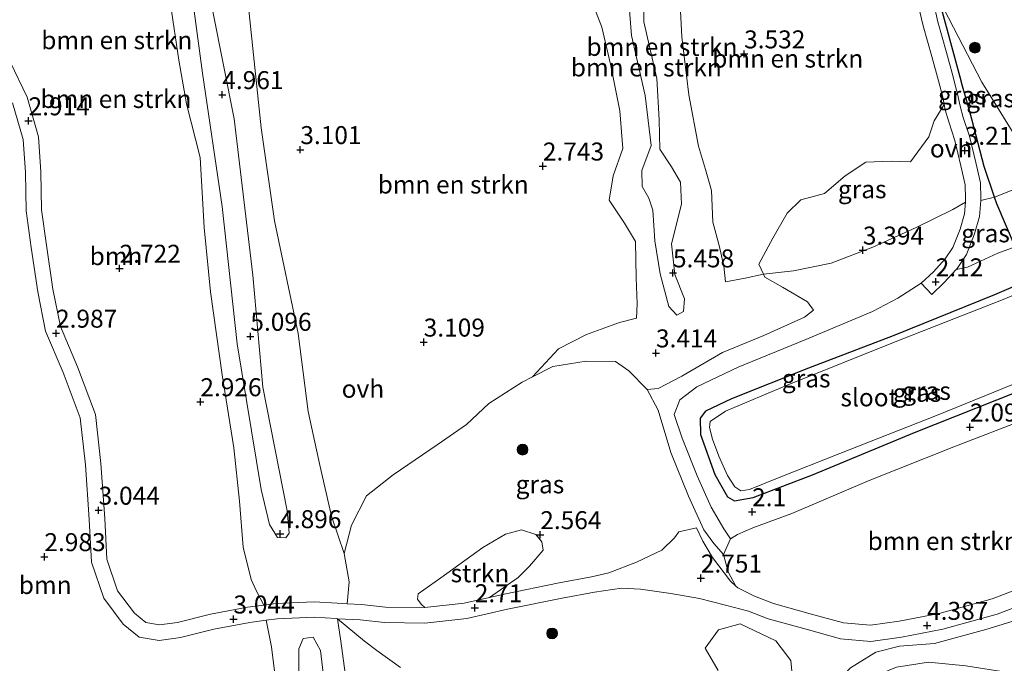
# Model space of a CAD drawing. Units: metres. Extents: x 24899 to 30008, y 399998 to 402415.
# Drawn here: x 27750 to 27887, y 400832 to 400922 of the extents above; entities that cross this region are included whole.
import ezdxf
from ezdxf.enums import TextEntityAlignment as Align

# ---------------------------------------------------------------- set-up
doc = ezdxf.new("R2010")
doc.units = ezdxf.units.M
doc.layers.get('0').update_dxf_attribs({"lineweight": 25})
for name, color, linetype, lineweight in [('B-ME-GR-BOMENSTRUIKEN-GV-B6', 93, 'Continuous', 18), ('B-ME-GR-BOOM-GV-B6', 93, 'Continuous', 18), ('B-ME-GR-BOOM-S-B1', 93, 'Continuous', 18), ('B-ME-GR-STRUIKEN-GV-B6', 93, 'Continuous', 18), ('B-ME-GW-KRUINLIJN-L-B1', 93, 'Continuous', 18), ('B-ME-GW-TEENLIJN-L-B1', 93, 'Continuous', 18), ('B-ME-IE-GRASLAND-GV-B6', 93, 'Continuous', 18), ('B-ME-IE-HULPGEOMETRIE-L-B1', 53, 'Continuous', 18), ('B-ME-OG-WATER-GV-B6', 153, 'Continuous', 18), ('B-ME-VH-VERH_SOORT-ONVERHARD-GV-B6', 8, 'Continuous', 18)]:
    doc.layers.add(name, color=color, linetype=linetype, lineweight=lineweight)
for name, color, linetype in [('B-ME-GW-HOOGTEPUNT-S-B1', 10, 'Continuous'), ('B-ME-GW-INSTEEKWATERGANG-L-B1', 10, 'Continuous'), ('B-ME-IE-TERREINAFSCHEIDING-HAAGRASTER-L-B1', 10, 'Continuous')]:
    doc.layers.add(name, color=color, linetype=linetype)
doc.styles.add('NLCS-ISO', font='NLCS-ISO.TTF')

# ---------------------------------------------------------------- blocks, each defined once
blk = doc.blocks.new('hoogtepunt')
for p, q in [((-0.5, 0), (0.5, 0)), ((0, 0.5), (0, -0.5))]:
    blk.add_line(p, q)
blk = doc.blocks.new('boom')
h = blk.add_hatch(color=256)
edge = h.paths.add_edge_path()
edge.add_arc((0, 0), 0.75, 0, 360)
blk.add_circle((0, 0), 0.75)

msp = doc.modelspace()

# ---------------------------------------------------------------- linework, layer by layer
at = {"layer": 'B-ME-GR-BOMENSTRUIKEN-GV-B6'}
for points in [[(27776.682, 400922.757, 5.071), (27779.645, 400907.811, 5.067), (27782.24, 400886.052, 5.067), (27783.632, 400870.465, 5.051), (27787.003, 400853.272, 4.978), (27787.286, 400850.174, 4.978), (27786.812, 400849.532, 4.965), (27785.682, 400849.561, 4.965), (27784.561, 400851.347, 4.965), (27783.38, 400856.213, 4.965), (27780.054, 400876.502, 4.965), (27777.977, 400895.596, 4.965), (27775.221, 400914.155, 4.965), (27772.717, 400932.867, 5.03)], [(27772.717, 400932.867, 5.03), (27775.221, 400914.155, 4.965), (27777.977, 400895.596, 4.965), (27780.054, 400876.502, 4.965), (27783.38, 400856.213, 4.965), (27784.561, 400851.347, 4.965), (27785.682, 400849.561, 4.965), (27786.812, 400849.532, 4.965), (27787.286, 400850.174, 4.978), (27787.003, 400853.272, 4.978), (27783.632, 400870.465, 5.051), (27782.24, 400886.052, 5.067), (27779.645, 400907.811, 5.067), (27776.682, 400922.757, 5.071)], [(27836.673, 400927.998, 5.425), (27836.66, 400921.316, 5.409), (27838.471, 400913.443, 5.092), (27838.762, 400907.666, 4.965), (27838.849, 400903.594, 4.583), (27840.475, 400901.128, 4.322), (27841.74, 400899.005, 4.404), (27841.904, 400895.941, 4.778), (27840.514, 400890.397, 5.596), (27840.947, 400886.157, 5.499), (27842.292, 400882.769, 5.246), (27842.184, 400880.986, 5.246), (27841.239, 400880.498, 5.205), (27840.103, 400881.704, 5.205), (27838.921, 400886.223, 5.287), (27838.184, 400890.849, 5.177), (27837.899, 400895.125, 4.233), (27837.347, 400896.79, 4.066), (27836.41, 400898.402, 4.497), (27836.379, 400900.634, 4.554), (27837.666, 400904.124, 4.689), (27836.836, 400911.069, 4.819), (27834.912, 400919.406, 5.201), (27834.369, 400926.472, 5.405)], [(27834.369, 400926.472, 5.405), (27834.912, 400919.406, 5.201), (27836.836, 400911.069, 4.819), (27837.666, 400904.124, 4.689), (27836.379, 400900.634, 4.554), (27836.41, 400898.402, 4.497), (27837.347, 400896.79, 4.066), (27837.899, 400895.125, 4.233), (27838.184, 400890.849, 5.177), (27838.921, 400886.223, 5.287), (27840.103, 400881.704, 5.205), (27841.239, 400880.498, 5.205), (27842.184, 400880.986, 5.246), (27842.292, 400882.769, 5.246), (27840.947, 400886.157, 5.499), (27840.514, 400890.397, 5.596), (27841.904, 400895.941, 4.778), (27841.74, 400899.005, 4.404), (27840.475, 400901.128, 4.322), (27838.849, 400903.594, 4.583), (27838.762, 400907.666, 4.965), (27838.471, 400913.443, 5.092), (27836.66, 400921.316, 5.409), (27836.673, 400927.998, 5.425)], [(27841.621, 400925.539, 3.439), (27841.909, 400919.242, 3.435), (27842.897, 400911.152, 3.451), (27844.252, 400904.021, 3.484), (27845.223, 400900.759, 3.484), (27846.062, 400897.851, 3.602), (27846.241, 400893.434, 4.11), (27847.127, 400890.206, 4.334), (27847.787, 400887.318, 4.363), (27848.022, 400885.133, 4.208), (27850.754, 400885.619, 4.082), (27853.285, 400886.198, 4.007), (27853.477, 400885.791, 3.939), (27855.932, 400884.374, 3.663), (27859.392, 400882.343, 3.247), (27860.226, 400881.187, 2.816), (27858.988, 400880.197, 2.714), (27853.336, 400877.672, 2.739), (27847.581, 400875.286, 2.755), (27841.914, 400871.992, 2.844), (27838.639, 400870.288, 2.849), (27837.09, 400870.144, 2.783), (27834.557, 400872.761, 2.954), (27832.685, 400874.064, 3.04), (27828.605, 400874.098, 3.109), (27824.002, 400873.363, 3.138), (27821.14, 400871.889, 3.121), (27824.773, 400875.815, 3.366), (27828.666, 400877.819, 3.532), (27833.253, 400879.486, 3.61), (27835.64, 400880.078, 3.61), (27835.715, 400882.049, 3.671), (27835.559, 400885.685, 3.638), (27835.495, 400890.723, 3.427), (27833.957, 400893.314, 3.227), (27831.82, 400896.512, 3.227), (27832.371, 400899.861, 3.227), (27833.72, 400903.704, 3.227), (27833.294, 400908.927, 3.227), (27831.994, 400915.439, 3.227), (27830.788, 400920.576, 3.227), (27829.686, 400923.425, 3.231)], [(27874.874, 400923.509, 3.492), (27875.501, 400920.771, 3.553), (27876.734, 400916.477, 3.463), (27877.621, 400913.115, 3.366), (27878.227, 400910.816, 3.28), (27878.422, 400909.827, 3.087), (27877.057, 400907.52, 3.085), (27876.285, 400905.32, 3.085), (27873.76, 400901.811, 3.121), (27871.034, 400901.93, 3.162), (27867.546, 400901.784, 3.207), (27864.643, 400899.897, 3.333), (27861.799, 400897.435, 3.496), (27858.485, 400896.541, 3.516), (27856.608, 400894.683, 3.858), (27854.572, 400891.199, 4.351), (27852.64, 400887.568, 4.237), (27853.285, 400886.198, 4.007), (27850.754, 400885.619, 4.082), (27848.022, 400885.133, 4.208), (27847.787, 400887.318, 4.363), (27847.127, 400890.206, 4.334), (27846.241, 400893.434, 4.11), (27846.062, 400897.851, 3.602), (27845.223, 400900.759, 3.484), (27844.252, 400904.021, 3.484), (27842.897, 400911.152, 3.451), (27841.909, 400919.242, 3.435), (27841.621, 400925.539, 3.439)], [(27794.952, 400847.319, 3.007), (27795.65, 400843.397, 3.052), (27795.361, 400840.346, 3.25), (27793.956, 400840.409, 3.361), (27790.775, 400840.607, 3.52), (27785.455, 400840.387, 3.337), (27783.756, 400840.157, 3.26), (27782.761, 400842.101, 3.133), (27782.02, 400843.727, 3.133), (27780.898, 400848.197, 3.178), (27780.379, 400854.595, 3.178), (27779.609, 400862.033, 3.093), (27777.955, 400872.194, 3.113), (27776.367, 400883.743, 3.178), (27775.488, 400892.711, 3.178), (27774.915, 400902.438, 3.178), (27773.005, 400909.918, 3.089), (27771.944, 400915.956, 3.089), (27770.792, 400923.786, 3.089)], [(27781.726, 400922.473, 3.15), (27783.4, 400906.537, 3.235), (27785.275, 400893.631, 3.231), (27788.561, 400877.948, 3.272), (27789.923, 400867.071, 3.292), (27791.556, 400859.637, 3.162), (27793.176, 400852.538, 3.076), (27794.952, 400847.319, 3.007)], [(27794.952, 400847.319, 3.007), (27793.176, 400852.538, 3.076), (27791.556, 400859.637, 3.162), (27789.923, 400867.071, 3.292), (27788.561, 400877.948, 3.272), (27785.275, 400893.631, 3.231), (27783.4, 400906.537, 3.235), (27781.726, 400922.473, 3.15)], [(27829.686, 400923.425, 3.231), (27830.788, 400920.576, 3.227), (27831.994, 400915.439, 3.227), (27833.294, 400908.927, 3.227), (27833.72, 400903.704, 3.227), (27832.371, 400899.861, 3.227), (27831.82, 400896.512, 3.227), (27833.957, 400893.314, 3.227), (27835.495, 400890.723, 3.427), (27835.559, 400885.685, 3.638), (27835.715, 400882.049, 3.671), (27835.64, 400880.078, 3.61), (27833.253, 400879.486, 3.61), (27828.666, 400877.819, 3.532), (27824.773, 400875.815, 3.366), (27821.14, 400871.889, 3.121), (27819.714, 400871.155, 3.113), (27815.089, 400868.207, 3.064), (27811.948, 400865.299, 3.064), (27807.899, 400862.467, 3.085), (27801.785, 400858.262, 3.048), (27798.047, 400855.349, 3.011), (27795.961, 400851.272, 3.011), (27794.952, 400847.319, 3.007)], [(27893.001, 400844.028, 4.408), (27885.114, 400841.006, 4.399), (27877.72, 400838.983, 4.338), (27872.146, 400837.894, 4.253), (27868.185, 400837.341, 4.497), (27864.406, 400837.673, 4.509), (27859.802, 400838.935, 4.025), (27854.668, 400840.359, 3.182), (27852.029, 400841.402, 2.958), (27849.713, 400842.546, 2.853), (27849.427, 400842.807, 2.844), (27848.391, 400844.765, 2.881), (27847.733, 400847.179, 2.8), (27848.71, 400849.382, 2.124), (27849.69, 400849.989, 2.091), (27851.788, 400850.917, 2.091), (27857.245, 400852.9, 2.091), (27867.998, 400857.466, 2.091), (27879.762, 400862.181, 2.12), (27890.133, 400866.177, 2.128)], [(27785.55, 400828.718, 3.508), (27784.817, 400834.327, 3.471), (27784.097, 400838.034, 3.264), (27785.644, 400838.244, 3.337), (27790.753, 400838.455, 3.52), (27793.841, 400838.263, 3.361), (27794.035, 400838.254, 3.345), (27794.495, 400835.154, 3.439), (27795.318, 400828.953, 3.427)], [(27795.318, 400828.953, 3.427), (27794.495, 400835.154, 3.439), (27794.035, 400838.254, 3.345), (27797.779, 400835.152, 3.317), (27799.497, 400833.85, 3.211), (27802.795, 400831.483, 3.211)], [(27846.977, 400831.07, 3.626), (27845.158, 400834.151, 3.235), (27847.024, 400836.697, 3.235), (27850.043, 400837.55, 3.28), (27854.996, 400835.191, 3.874), (27857.095, 400832.437, 4.558), (27857.363, 400829.496, 4.872)], [(27792.459, 400827.135, 4.729), (27791.658, 400833.839, 4.359), (27790.646, 400835.687, 4.359), (27789.232, 400835.519, 4.359), (27788.621, 400834.053, 4.363), (27788.626, 400827.448, 4.819)], [(27788.626, 400827.448, 4.819), (27788.621, 400834.053, 4.363), (27789.232, 400835.519, 4.359), (27790.646, 400835.687, 4.359), (27791.658, 400833.839, 4.359), (27792.459, 400827.135, 4.729)], [(27864.309, 400767.459, 3.435), (27859.95, 400764.833, 5.21), (27858.334, 400774.813, 4.925), (27854.911, 400789.876, 5.018), (27854.652, 400799.805, 5.531), (27854.604, 400809.729, 4.802), (27854.859, 400814.446, 4.819), (27855.169, 400818.824, 4.937), (27856.493, 400820.922, 4.937), (27859.039, 400822.769, 4.937), (27861.721, 400824.596, 4.937), (27863.152, 400826.587, 4.934), (27864.5, 400826.552, 4.896), (27868.029, 400829.976, 4.481), (27871.794, 400831.498, 3.944), (27876.252, 400832.215, 3.944), (27881.432, 400831.691, 3.984), (27887.326, 400830.78, 3.732)]]:
    msp.add_polyline3d(points, dxfattribs=at)
at = {"layer": 'B-ME-GR-BOOM-GV-B6'}
for points in [[(27770.792, 400923.786, 3.089), (27771.944, 400915.956, 3.089), (27773.005, 400909.918, 3.089), (27774.915, 400902.438, 3.178), (27775.488, 400892.711, 3.178), (27776.367, 400883.743, 3.178), (27777.955, 400872.194, 3.113), (27779.609, 400862.033, 3.093), (27780.379, 400854.595, 3.178), (27780.898, 400848.197, 3.178), (27782.02, 400843.727, 3.133), (27782.761, 400842.101, 3.133), (27783.756, 400840.157, 3.26), (27781.495, 400839.85, 3.158), (27776.348, 400838.889, 3.085), (27771.753, 400837.747, 3.085), (27769.237, 400837.4, 3.101), (27767.363, 400837.709, 3.113), (27765.768, 400839.018, 3.162), (27763.413, 400842.12, 3.105), (27761.913, 400846.521, 3.081), (27761.634, 400852.189, 3.138), (27761.085, 400859.842, 3.105), (27760.33, 400866.689, 3.105), (27757.855, 400873.293, 3.105), (27755.48, 400878.902, 3.089), (27754.43, 400884.128, 3.085), (27753.51, 400890.212, 3.04), (27752.833, 400895.155, 3.003), (27752.764, 400900.418, 2.999), (27752.423, 400905.317, 3.011), (27750.835, 400910.821, 2.975), (27748.468, 400915.739, 2.971)], [(27748.82, 400910.052, 2.975), (27750.295, 400904.94, 3.011), (27750.616, 400900.329, 2.999), (27750.686, 400894.994, 3.003), (27751.383, 400889.906, 3.04), (27752.313, 400883.755, 3.085), (27753.416, 400878.265, 3.089), (27755.858, 400872.497, 3.105), (27758.223, 400866.186, 3.105), (27758.944, 400859.647, 3.105), (27759.489, 400852.059, 3.138), (27759.781, 400846.114, 3.081), (27761.491, 400841.097, 3.105), (27764.209, 400837.517, 3.162), (27766.445, 400835.682, 3.113), (27769.209, 400835.227, 3.101), (27772.16, 400835.634, 3.085), (27776.805, 400836.788, 3.085), (27781.837, 400837.728, 3.158), (27784.097, 400838.034, 3.264), (27784.817, 400834.327, 3.471), (27785.55, 400828.718, 3.508)]]:
    msp.add_polyline3d(points, dxfattribs=at)
at = {"layer": 'B-ME-GR-STRUIKEN-GV-B6'}
msp.add_polyline3d([(27806.178, 400839.813, 2.936), (27805.665, 400840.271, 2.999), (27805.165, 400840.986, 2.999), (27805.23, 400841.738, 2.967), (27808.408, 400843.94, 2.934), (27814.253, 400848.159, 2.885), (27817.387, 400850.001, 2.812), (27819.599, 400850.638, 2.71), (27821.639, 400849.959, 2.694), (27822.442, 400848.951, 2.661), (27822.657, 400847.778, 2.665), (27820.728, 400845.557, 2.665), (27819.177, 400844.008, 2.735), (27815.177, 400841.218, 2.81), (27811.663, 400840.403, 2.857), (27806.178, 400839.813, 2.936)], dxfattribs=at)
at = {"layer": 'B-ME-GW-INSTEEKWATERGANG-L-B1'}
msp.add_polyline3d([(27898.852, 400888.959, 2.079), (27892.711, 400886.439, 2.079), (27889.973, 400885.275, 2.079), (27885.423, 400883.34, 2.079), (27871.327, 400877.62, 2.079), (27859.559, 400873.116, 2.079), (27848.852, 400868.833, 2.079), (27845.245, 400867.136, 2.043), (27844.475, 400866.159, 2.026), (27844.526, 400863.878, 2.026), (27846.513, 400858.319, 2.087), (27848.302, 400855.21, 2.083), (27849.269, 400854.64, 2.083), (27851.848, 400855.112, 2.083), (27860.113, 400858.288, 2.193), (27874.317, 400864.145, 2.173), (27891.62, 400871.026, 2.087), (27907.478, 400877.567, 2.087)], dxfattribs=at)
at = {"layer": 'B-ME-GW-KRUINLIJN-L-B1'}
for points in [[(27776.682, 400922.757, 5.071), (27779.645, 400907.811, 5.067), (27782.24, 400886.052, 5.067), (27783.632, 400870.465, 5.051), (27787.003, 400853.272, 4.978), (27787.286, 400850.174, 4.978), (27786.812, 400849.532, 4.965), (27785.682, 400849.561, 4.965), (27784.561, 400851.347, 4.965), (27783.38, 400856.213, 4.965), (27780.054, 400876.502, 4.965), (27777.977, 400895.596, 4.965), (27775.221, 400914.155, 4.965), (27772.717, 400932.867, 5.03)], [(27834.369, 400926.472, 5.405), (27834.912, 400919.406, 5.201), (27836.836, 400911.069, 4.819), (27837.666, 400904.124, 4.689), (27836.379, 400900.634, 4.554), (27836.41, 400898.402, 4.497), (27837.347, 400896.79, 4.066), (27837.899, 400895.125, 4.233), (27838.184, 400890.849, 5.177), (27838.921, 400886.223, 5.287), (27840.103, 400881.704, 5.205), (27841.239, 400880.498, 5.205), (27842.184, 400880.986, 5.246), (27842.292, 400882.769, 5.246), (27840.947, 400886.157, 5.499), (27840.514, 400890.397, 5.596), (27841.904, 400895.941, 4.778), (27841.74, 400899.005, 4.404), (27840.475, 400901.128, 4.322), (27838.849, 400903.594, 4.583), (27838.762, 400907.666, 4.965), (27838.471, 400913.443, 5.092), (27836.66, 400921.316, 5.409), (27836.673, 400927.998, 5.425)], [(27892.046, 400899.327, 3.455), (27888.566, 400898.143, 3.463), (27885.442, 400896.91, 3.499), (27883.52, 400896.453, 3.432)], [(27881.375, 400896.212, 3.397), (27879.633, 400895.214, 3.565), (27874.55, 400892.7, 3.618), (27868.483, 400889.933, 3.614), (27862.704, 400887.736, 3.712), (27857.461, 400886.661, 3.972), (27853.285, 400886.198, 4.007), (27850.754, 400885.619, 4.082), (27848.022, 400885.133, 4.208)], [(27835.64, 400880.078, 3.61), (27833.253, 400879.486, 3.61), (27828.666, 400877.819, 3.532), (27824.773, 400875.815, 3.366), (27821.14, 400871.889, 3.121)], [(27837.09, 400870.144, 2.783), (27838.657, 400867.258, 2.56), (27840.413, 400861.384, 2.56), (27842.88, 400855.288, 2.56), (27845.005, 400850.645, 2.56), (27846.368, 400848.734, 2.56), (27847.733, 400847.179, 2.8)], [(27915.3, 400849.183, 4.489), (27912.781, 400848.095, 4.615), (27906.93, 400845.672, 4.615), (27900.022, 400842.43, 4.448), (27892.53, 400839.321, 4.448), (27884.204, 400836.769, 4.412), (27877.102, 400834.816, 4.314), (27872.233, 400834.416, 4.314), (27868.902, 400833.582, 4.436), (27865.409, 400831.428, 4.656), (27863.633, 400829.544, 4.868), (27863.152, 400826.587, 4.934)], [(27788.626, 400827.448, 4.819), (27788.621, 400834.053, 4.363), (27789.232, 400835.519, 4.359), (27790.646, 400835.687, 4.359), (27791.658, 400833.839, 4.359), (27792.459, 400827.135, 4.729)]]:
    msp.add_polyline3d(points, dxfattribs=at)
at = {"layer": 'B-ME-GW-TEENLIJN-L-B1'}
for points in [[(27848.022, 400885.133, 4.208), (27847.787, 400887.318, 4.363), (27847.127, 400890.206, 4.334), (27846.241, 400893.434, 4.11), (27846.062, 400897.851, 3.602), (27845.223, 400900.759, 3.484), (27844.252, 400904.021, 3.484), (27842.897, 400911.152, 3.451), (27841.909, 400919.242, 3.435), (27841.621, 400925.539, 3.439), (27841.591, 400928.199, 3.439), (27842.911, 400930.202, 3.439), (27844.818, 400931.304, 3.439), (27847.164, 400932.585, 3.581), (27848.247, 400934.393, 3.752), (27848.469, 400937.882, 3.911), (27847.551, 400942.937, 3.988), (27847.224, 400945.922, 3.996), (27847.505, 400948.147, 3.948), (27848.612, 400949.573, 3.931), (27850.345, 400950.608, 3.931), (27853.255, 400951.084, 3.931), (27856.84, 400951.048, 3.878), (27859.969, 400951.515, 3.878)], [(27794.952, 400847.319, 3.007), (27793.176, 400852.538, 3.076), (27791.556, 400859.637, 3.162), (27789.923, 400867.071, 3.292), (27788.561, 400877.948, 3.272), (27785.275, 400893.631, 3.231), (27783.4, 400906.537, 3.235), (27781.726, 400922.473, 3.15), (27780.762, 400932.464, 3.154), (27780.355, 400936.56, 3.17), (27780.803, 400937.197, 3.17), (27783.064, 400937.589, 3.17), (27785.77, 400937.49, 3.17), (27787.804, 400938.579, 3.17), (27788.979, 400941.297, 3.17), (27790.657, 400943.337, 3.17), (27796.254, 400945.756, 3.231), (27809.02, 400949.207, 3.203), (27814.581, 400950.2, 3.203), (27817.533, 400949.109, 3.235), (27821.831, 400948.341, 3.207), (27826.311, 400948.249, 3.26)], [(27829.686, 400923.425, 3.231), (27830.788, 400920.576, 3.227), (27831.994, 400915.439, 3.227), (27833.294, 400908.927, 3.227), (27833.72, 400903.704, 3.227), (27832.371, 400899.861, 3.227), (27831.82, 400896.512, 3.227), (27833.957, 400893.314, 3.227), (27835.495, 400890.723, 3.427), (27835.559, 400885.685, 3.638), (27835.715, 400882.049, 3.671), (27835.64, 400880.078, 3.61)], [(27880.084, 400886.852, 2.246), (27881.66, 400887.186, 2.246), (27885.914, 400889.097, 2.205), (27888.288, 400890, 2.214), (27891.457, 400890.709, 2.03), (27896.127, 400892.585, 2.091)], [(27848.71, 400849.382, 2.124), (27847.796, 400850.757, 2.226), (27845.994, 400853.791, 2.226), (27844.059, 400858.121, 2.209), (27841.974, 400863.397, 2.169), (27840.853, 400866.653, 2.157), (27841.674, 400868.724, 2.157), (27844, 400870.51, 2.157), (27849.759, 400873.237, 2.157), (27859.196, 400877.086, 2.136), (27868.468, 400880.989, 2.136), (27871.993, 400882.876, 2.136), (27875.245, 400884.925, 2.055)], [(27804.126, 400773.241, 3.288), (27802.85, 400777.945, 3.467), (27801.674, 400785.408, 3.683), (27800.672, 400793.019, 3.883), (27800.06, 400799.567, 3.626), (27798.829, 400807.134, 3.48), (27797.233, 400818.178, 3.545), (27795.318, 400828.953, 3.427), (27794.495, 400835.154, 3.439), (27794.035, 400838.254, 3.345)]]:
    msp.add_polyline3d(points, dxfattribs=at)
at = {"layer": 'B-ME-IE-GRASLAND-GV-B6'}
for points in [[(27892.046, 400899.327, 3.455), (27884.956, 400910.817, 2.934), (27883.674, 400912.896, 3.423), (27877.731, 400924.42, 3.606), (27876.474, 400925.715, 3.475), (27875.596, 400929.269, 3.329), (27874.315, 400934.581, 3.554), (27873.056, 400939.106, 3.901), (27872.004, 400942.922, 4.187), (27870.993, 400946.574, 4.187), (27870.037, 400949.605, 4.155), (27868.601, 400953.956, 4.304), (27867.44, 400958.036, 4.308), (27867.211, 400960.443, 4.167), (27867.117, 400963.272, 4.243), (27867.276, 400966.77, 4.34), (27867.867, 400969.64, 4.376), (27868.218, 400971.092, 4.33), (27868.711, 400971.041, 4.307), (27870.477, 400971.01, 4.32), (27873.458, 400970.979, 4.215), (27882, 400970.383, 4.11), (27890.744, 400969.511, 4.11)], [(27876.474, 400925.715, 3.475), (27877.731, 400924.42, 3.606), (27880.65, 400913.611, 3.536), (27880.995, 400912.364, 3.382), (27881.667, 400909.939, 3.081), (27882.284, 400907.748, 3.129), (27883.989, 400901.168, 3.679), (27885.442, 400896.91, 3.499), (27883.52, 400896.453, 3.432), (27883.54, 400896.698, 3.455), (27883.465, 400898.918, 3.496), (27882.825, 400901.742, 3.394), (27881.952, 400905.387, 3.117), (27881.085, 400908.007, 2.938), (27880.633, 400909.566, 2.938), (27880.293, 400911.291, 3.28), (27880.024, 400912.311, 3.317), (27879.67, 400913.655, 3.366), (27878.777, 400917.04, 3.463), (27877.553, 400921.3, 3.553), (27876.93, 400924.021, 3.492), (27876.474, 400925.715, 3.475)], [(27877.731, 400924.42, 3.606), (27883.674, 400912.896, 3.423), (27884.956, 400910.817, 2.934), (27892.046, 400899.327, 3.455), (27888.566, 400898.143, 3.463), (27885.442, 400896.91, 3.499), (27883.989, 400901.168, 3.679), (27882.284, 400907.748, 3.129), (27881.667, 400909.939, 3.081), (27880.995, 400912.364, 3.382), (27880.65, 400913.611, 3.536), (27877.731, 400924.42, 3.606)], [(27881.375, 400896.212, 3.397), (27879.633, 400895.214, 3.565), (27874.55, 400892.7, 3.618), (27868.483, 400889.933, 3.614), (27862.704, 400887.736, 3.712), (27857.461, 400886.661, 3.972), (27853.285, 400886.198, 4.007), (27852.64, 400887.568, 4.237), (27854.572, 400891.199, 4.351), (27856.608, 400894.683, 3.858), (27858.485, 400896.541, 3.516), (27861.799, 400897.435, 3.496), (27864.643, 400899.897, 3.333), (27867.546, 400901.784, 3.207), (27871.034, 400901.93, 3.162), (27873.76, 400901.811, 3.121), (27876.285, 400905.32, 3.085), (27877.057, 400907.52, 3.085), (27878.422, 400909.827, 3.087), (27878.572, 400909.065, 2.938), (27879.061, 400907.379, 2.938), (27879.912, 400904.806, 3.117), (27880.762, 400901.261, 3.394), (27881.354, 400898.646, 3.496), (27881.418, 400896.747, 3.455), (27881.375, 400896.212, 3.397)], [(27892.046, 400899.327, 3.455), (27896.127, 400892.585, 2.091), (27891.457, 400890.709, 2.03), (27888.288, 400890, 2.214), (27885.765, 400895.962, 3.459), (27885.442, 400896.91, 3.499), (27888.566, 400898.143, 3.463), (27892.046, 400899.327, 3.455)], [(27885.442, 400896.91, 3.499), (27885.765, 400895.962, 3.459), (27888.288, 400890, 2.214), (27885.914, 400889.097, 2.205), (27881.66, 400887.186, 2.246), (27880.084, 400886.852, 2.246), (27880.222, 400887.005, 2.258), (27881.537, 400888.913, 2.608), (27882.66, 400891.797, 2.999), (27883.34, 400894.207, 3.219), (27883.52, 400896.453, 3.432), (27885.442, 400896.91, 3.499)], [(27881.375, 400896.212, 3.397), (27881.245, 400894.583, 3.219), (27880.649, 400892.471, 2.999), (27879.652, 400889.912, 2.608), (27878.554, 400888.319, 2.258), (27876.932, 400886.511, 2.108), (27875.245, 400884.925, 2.055), (27871.993, 400882.876, 2.136), (27868.468, 400880.989, 2.136), (27859.196, 400877.086, 2.136), (27849.759, 400873.237, 2.157), (27844, 400870.51, 2.157), (27841.674, 400868.724, 2.157), (27840.853, 400866.653, 2.157), (27841.974, 400863.397, 2.169), (27844.059, 400858.121, 2.209), (27845.994, 400853.791, 2.226), (27847.796, 400850.757, 2.226), (27848.71, 400849.382, 2.124), (27847.733, 400847.179, 2.8), (27846.368, 400848.734, 2.56), (27845.005, 400850.645, 2.56), (27842.88, 400855.288, 2.56), (27840.413, 400861.384, 2.56), (27838.657, 400867.258, 2.56), (27837.09, 400870.144, 2.783), (27838.639, 400870.288, 2.849), (27841.914, 400871.992, 2.844), (27847.581, 400875.286, 2.755), (27853.336, 400877.672, 2.739), (27858.988, 400880.197, 2.714), (27860.226, 400881.187, 2.816), (27859.392, 400882.343, 3.247), (27855.932, 400884.374, 3.663), (27853.477, 400885.791, 3.939), (27853.285, 400886.198, 4.007), (27857.461, 400886.661, 3.972), (27862.704, 400887.736, 3.712), (27868.483, 400889.933, 3.614), (27874.55, 400892.7, 3.618), (27879.633, 400895.214, 3.565), (27881.375, 400896.212, 3.397)], [(27890.133, 400866.177, 2.128), (27879.762, 400862.181, 2.12), (27867.998, 400857.466, 2.091), (27857.245, 400852.9, 2.091), (27851.788, 400850.917, 2.091), (27849.69, 400849.989, 2.091), (27848.71, 400849.382, 2.124), (27847.796, 400850.757, 2.226), (27845.994, 400853.791, 2.226), (27844.059, 400858.121, 2.209), (27841.974, 400863.397, 2.169), (27840.853, 400866.653, 2.157), (27841.674, 400868.724, 2.157), (27844, 400870.51, 2.157), (27849.759, 400873.237, 2.157), (27859.196, 400877.086, 2.136), (27868.468, 400880.989, 2.136), (27871.993, 400882.876, 2.136), (27875.245, 400884.925, 2.055), (27876.696, 400883.381, 2.055), (27878.449, 400885.029, 2.108), (27880.084, 400886.852, 2.246), (27881.66, 400887.186, 2.246), (27885.914, 400889.097, 2.205), (27888.288, 400890, 2.214)], [(27889.973, 400885.275, 2.079), (27885.423, 400883.34, 2.079), (27871.327, 400877.62, 2.079), (27859.559, 400873.116, 2.079), (27848.852, 400868.833, 2.079), (27845.245, 400867.136, 2.043), (27844.475, 400866.159, 2.026), (27844.526, 400863.878, 2.026), (27846.513, 400858.319, 2.087), (27848.302, 400855.21, 2.083), (27849.269, 400854.64, 2.083), (27851.848, 400855.112, 2.083), (27860.113, 400858.288, 2.193), (27874.317, 400864.145, 2.173), (27891.62, 400871.026, 2.087)], [(27891.62, 400871.026, 2.087), (27874.317, 400864.145, 2.173), (27860.113, 400858.288, 2.193), (27851.848, 400855.112, 2.083), (27849.269, 400854.64, 2.083), (27848.302, 400855.21, 2.083), (27846.513, 400858.319, 2.087), (27844.526, 400863.878, 2.026), (27844.475, 400866.159, 2.026), (27845.245, 400867.136, 2.043), (27848.852, 400868.833, 2.079), (27859.559, 400873.116, 2.079), (27871.327, 400877.62, 2.079), (27885.423, 400883.34, 2.079), (27889.973, 400885.275, 2.079)], [(27890.456, 400884.256, 1.692), (27886.395, 400882.59, 1.692), (27871.857, 400876.885, 1.692), (27856.585, 400870.757, 1.692), (27848.001, 400867.126, 1.692), (27845.876, 400865.715, 1.692), (27845.759, 400864.855, 1.692), (27846.187, 400863.229, 1.692), (27847.057, 400860.853, 1.692), (27848.287, 400858.186, 1.692), (27849.313, 400856.614, 1.692), (27850.141, 400856.049, 1.692), (27851.365, 400856.236, 1.692), (27855.242, 400857.834, 1.692), (27863.902, 400861.238, 1.692), (27877.363, 400866.536, 1.692), (27889.333, 400871.421, 1.692)], [(27806.178, 400839.813, 2.936), (27806.062, 400839.801, 2.938), (27800.686, 400839.874, 2.95), (27797.357, 400840.256, 3.093), (27795.361, 400840.346, 3.25), (27795.65, 400843.397, 3.052), (27794.952, 400847.319, 3.007), (27795.961, 400851.272, 3.011), (27798.047, 400855.349, 3.011), (27801.785, 400858.262, 3.048), (27807.899, 400862.467, 3.085), (27811.948, 400865.299, 3.064), (27815.089, 400868.207, 3.064), (27819.714, 400871.155, 3.113), (27821.14, 400871.889, 3.121), (27824.002, 400873.363, 3.138), (27828.605, 400874.098, 3.109), (27832.685, 400874.064, 3.04), (27834.557, 400872.761, 2.954), (27837.09, 400870.144, 2.783), (27838.657, 400867.258, 2.56), (27840.413, 400861.384, 2.56), (27842.88, 400855.288, 2.56), (27845.005, 400850.645, 2.56), (27846.368, 400848.734, 2.56), (27847.733, 400847.179, 2.8), (27848.391, 400844.765, 2.881), (27849.427, 400842.807, 2.844), (27848.717, 400843.457, 2.82), (27846.174, 400846.79, 2.722), (27844.865, 400849.034, 2.669), (27843.98, 400850.906, 2.669), (27841.504, 400850.334, 2.673), (27840.902, 400849.51, 2.718), (27839.163, 400847.8, 2.739), (27835.634, 400846.139, 2.771), (27831.782, 400844.657, 2.8), (27829.38, 400844.06, 2.873), (27824.852, 400843.248, 2.873), (27817.193, 400841.686, 2.783), (27815.177, 400841.218, 2.81), (27819.177, 400844.008, 2.735), (27820.728, 400845.557, 2.665), (27822.657, 400847.778, 2.665), (27822.442, 400848.951, 2.661), (27821.639, 400849.959, 2.694), (27819.599, 400850.638, 2.71), (27817.387, 400850.001, 2.812), (27814.253, 400848.159, 2.885), (27808.408, 400843.94, 2.934), (27805.23, 400841.738, 2.967), (27805.165, 400840.986, 2.999), (27805.665, 400840.271, 2.999), (27806.178, 400839.813, 2.936)], [(27794.035, 400838.254, 3.345), (27797.186, 400838.112, 3.093), (27800.549, 400837.727, 2.95), (27806.162, 400837.65, 2.938), (27812.022, 400838.28, 2.857), (27817.651, 400839.586, 2.783), (27825.257, 400841.137, 2.873), (27829.76, 400841.945, 2.873), (27833.516, 400842.506, 2.853), (27836.199, 400842.381, 2.881), (27840.382, 400841.772, 2.885), (27844.392, 400841.09, 2.897), (27848.009, 400840.131, 2.914), (27851.208, 400839.324, 2.958), (27853.957, 400838.238, 3.182), (27859.208, 400836.781, 4.025), (27864.01, 400835.465, 4.509), (27868.242, 400835.094, 4.497), (27872.515, 400835.69, 4.253), (27878.23, 400836.806, 4.338), (27885.81, 400838.881, 4.399), (27893.875, 400841.971, 4.408)], [(27887.326, 400830.78, 3.732), (27881.432, 400831.691, 3.984), (27876.252, 400832.215, 3.944), (27871.794, 400831.498, 3.944), (27868.029, 400829.976, 4.481), (27864.5, 400826.552, 4.896), (27863.152, 400826.587, 4.934), (27863.633, 400829.544, 4.868), (27865.409, 400831.428, 4.656), (27868.902, 400833.582, 4.436), (27872.233, 400834.416, 4.314), (27877.102, 400834.816, 4.314), (27884.204, 400836.769, 4.412), (27892.53, 400839.321, 4.448)], [(27892.53, 400839.321, 4.448), (27884.204, 400836.769, 4.412), (27877.102, 400834.816, 4.314), (27872.233, 400834.416, 4.314), (27868.902, 400833.582, 4.436), (27865.409, 400831.428, 4.656)], [(27802.795, 400831.483, 3.211), (27799.497, 400833.85, 3.211), (27797.779, 400835.152, 3.317), (27794.035, 400838.254, 3.345)], [(27857.363, 400829.496, 4.872), (27857.095, 400832.437, 4.558), (27854.996, 400835.191, 3.874), (27850.043, 400837.55, 3.28), (27847.024, 400836.697, 3.235), (27845.158, 400834.151, 3.235), (27846.977, 400831.07, 3.626)]]:
    msp.add_polyline3d(points, dxfattribs=at)
at = {"layer": 'B-ME-IE-HULPGEOMETRIE-L-B1'}
msp.add_polyline3d([(27892.046, 400899.327, 3.455), (27884.956, 400910.817, 2.934), (27883.674, 400912.896, 3.423), (27877.731, 400924.42, 3.606), (27876.474, 400925.715, 3.475), (27874.428, 400925.164, 3.475), (27859.969, 400951.515, 3.878), (27857.049, 400955.97, 5.23), (27850.967, 400966.117, 5.409), (27849.834, 400968.281, 4.558), (27849.357, 400969.047, 4.55), (27847.632, 400971.896, 4.579), (27846.182, 400974.224, 4.632), (27844.83, 400976.706, 4.395), (27840.425, 400983.985, 5.592), (27837.862, 400988.38, 5.405), (27830.027, 401001.427, 2.6), (27825.92, 401007.002, 2.25), (27824.765, 401008.657, 2.507), (27822.131, 401013.89, 4.363), (27818.971, 401018.844, 3.988), (27815.562, 401024.962, 2.71), (27797.528, 401054.821, 2.45)], dxfattribs=at)
at = {"layer": 'B-ME-IE-TERREINAFSCHEIDING-HAAGRASTER-L-B1'}
msp.add_polyline3d([(27888.598, 400889.15, 2.214), (27888.288, 400890, 2.214), (27885.765, 400895.962, 3.459), (27885.442, 400896.91, 3.499), (27883.989, 400901.168, 3.679), (27882.284, 400907.748, 3.129), (27881.667, 400909.939, 3.081), (27880.995, 400912.364, 3.382), (27880.65, 400913.611, 3.536), (27877.731, 400924.42, 3.606)], dxfattribs=at)
at = {"layer": 'B-ME-OG-WATER-GV-B6'}
msp.add_polyline3d([(27899.461, 400887.952, 1.692), (27905.688, 400877.969, 1.692), (27900.143, 400875.816, 1.692), (27889.333, 400871.421, 1.692), (27877.363, 400866.536, 1.692), (27863.902, 400861.238, 1.692), (27855.242, 400857.834, 1.692), (27851.365, 400856.236, 1.692), (27850.141, 400856.049, 1.692), (27849.313, 400856.614, 1.692), (27848.287, 400858.186, 1.692), (27847.057, 400860.853, 1.692), (27846.187, 400863.229, 1.692), (27845.759, 400864.855, 1.692), (27845.876, 400865.715, 1.692), (27848.001, 400867.126, 1.692), (27856.585, 400870.757, 1.692), (27871.857, 400876.885, 1.692), (27886.395, 400882.59, 1.692), (27890.456, 400884.256, 1.692), (27899.461, 400887.952, 1.692)], dxfattribs=at)
at = {"layer": 'B-ME-VH-VERH_SOORT-ONVERHARD-GV-B6'}
for points in [[(27876.93, 400924.021, 3.492), (27877.553, 400921.3, 3.553), (27878.777, 400917.04, 3.463), (27879.67, 400913.655, 3.366), (27880.024, 400912.311, 3.317), (27880.293, 400911.291, 3.28), (27880.633, 400909.566, 2.938), (27881.085, 400908.007, 2.938), (27881.952, 400905.387, 3.117), (27882.825, 400901.742, 3.394), (27883.465, 400898.918, 3.496), (27883.54, 400896.698, 3.455), (27883.52, 400896.453, 3.432), (27883.34, 400894.207, 3.219), (27882.66, 400891.797, 2.999), (27881.537, 400888.913, 2.608), (27880.222, 400887.005, 2.258), (27880.084, 400886.852, 2.246), (27878.449, 400885.029, 2.108), (27876.696, 400883.381, 2.055), (27875.245, 400884.925, 2.055), (27876.932, 400886.511, 2.108), (27878.554, 400888.319, 2.258), (27879.652, 400889.912, 2.608), (27880.649, 400892.471, 2.999), (27881.245, 400894.583, 3.219), (27881.375, 400896.212, 3.397), (27881.418, 400896.747, 3.455), (27881.354, 400898.646, 3.496), (27880.762, 400901.261, 3.394), (27879.912, 400904.806, 3.117), (27879.061, 400907.379, 2.938), (27878.572, 400909.065, 2.938), (27878.422, 400909.827, 3.087), (27878.227, 400910.816, 3.28), (27877.621, 400913.115, 3.366), (27876.734, 400916.477, 3.463), (27875.501, 400920.771, 3.553), (27874.874, 400923.509, 3.492)], [(27748.468, 400915.739, 2.971), (27750.835, 400910.821, 2.975), (27752.423, 400905.317, 3.011), (27752.764, 400900.418, 2.999), (27752.833, 400895.155, 3.003), (27753.51, 400890.212, 3.04), (27754.43, 400884.128, 3.085), (27755.48, 400878.902, 3.089), (27757.855, 400873.293, 3.105), (27760.33, 400866.689, 3.105), (27761.085, 400859.842, 3.105), (27761.634, 400852.189, 3.138), (27761.913, 400846.521, 3.081), (27763.413, 400842.12, 3.105), (27765.768, 400839.018, 3.162), (27767.363, 400837.709, 3.113), (27769.237, 400837.4, 3.101), (27771.753, 400837.747, 3.085), (27776.348, 400838.889, 3.085), (27781.495, 400839.85, 3.158), (27783.756, 400840.157, 3.26), (27785.455, 400840.387, 3.337), (27790.775, 400840.607, 3.52), (27793.956, 400840.409, 3.361), (27795.361, 400840.346, 3.25), (27797.357, 400840.256, 3.093), (27800.686, 400839.874, 2.95), (27806.062, 400839.801, 2.938), (27806.178, 400839.813, 2.936), (27811.663, 400840.403, 2.857), (27815.177, 400841.218, 2.81), (27817.193, 400841.686, 2.783), (27824.852, 400843.248, 2.873), (27829.38, 400844.06, 2.873), (27831.782, 400844.657, 2.8), (27835.634, 400846.139, 2.771), (27839.163, 400847.8, 2.739), (27840.902, 400849.51, 2.718), (27841.504, 400850.334, 2.673), (27843.98, 400850.906, 2.669), (27844.865, 400849.034, 2.669), (27846.174, 400846.79, 2.722), (27848.717, 400843.457, 2.82), (27849.427, 400842.807, 2.844), (27849.713, 400842.546, 2.853), (27852.029, 400841.402, 2.958), (27854.668, 400840.359, 3.182), (27859.802, 400838.935, 4.025), (27864.406, 400837.673, 4.509), (27868.185, 400837.341, 4.497), (27872.146, 400837.894, 4.253), (27877.72, 400838.983, 4.338), (27885.114, 400841.006, 4.399), (27893.001, 400844.028, 4.408)], [(27893.875, 400841.971, 4.408), (27885.81, 400838.881, 4.399), (27878.23, 400836.806, 4.338), (27872.515, 400835.69, 4.253), (27868.242, 400835.094, 4.497), (27864.01, 400835.465, 4.509), (27859.208, 400836.781, 4.025), (27853.957, 400838.238, 3.182), (27851.208, 400839.324, 2.958), (27848.009, 400840.131, 2.914), (27844.392, 400841.09, 2.897), (27840.382, 400841.772, 2.885), (27836.199, 400842.381, 2.881), (27833.516, 400842.506, 2.853), (27829.76, 400841.945, 2.873), (27825.257, 400841.137, 2.873), (27817.651, 400839.586, 2.783), (27812.022, 400838.28, 2.857), (27806.162, 400837.65, 2.938), (27800.549, 400837.727, 2.95), (27797.186, 400838.112, 3.093), (27794.035, 400838.254, 3.345), (27793.841, 400838.263, 3.361), (27790.753, 400838.455, 3.52), (27785.644, 400838.244, 3.337), (27784.097, 400838.034, 3.264), (27781.837, 400837.728, 3.158), (27776.805, 400836.788, 3.085), (27772.16, 400835.634, 3.085), (27769.209, 400835.227, 3.101), (27766.445, 400835.682, 3.113), (27764.209, 400837.517, 3.162), (27761.491, 400841.097, 3.105), (27759.781, 400846.114, 3.081), (27759.489, 400852.059, 3.138), (27758.944, 400859.647, 3.105), (27758.223, 400866.186, 3.105), (27755.858, 400872.497, 3.105), (27753.416, 400878.265, 3.089), (27752.313, 400883.755, 3.085), (27751.383, 400889.906, 3.04), (27750.686, 400894.994, 3.003), (27750.616, 400900.329, 2.999), (27750.295, 400904.94, 3.011), (27748.82, 400910.052, 2.975)]]:
    msp.add_polyline3d(points, dxfattribs=at)

# ---------------------------------------------------------------- block references
at = {"layer": 'B-ME-GR-BOOM-S-B1', "rotation": 90}
for p in [(27882.71, 400917.717, 3.522), (27819.774, 400861.785, 2.906), (27823.876, 400836.208, 3.036)]:
    msp.add_blockref('boom', p, dxfattribs=at)
at = {"layer": 'B-ME-GW-HOOGTEPUNT-S-B1', "rotation": 90}
for p in [(27850.596, 400916.834, 3.532), (27850.596, 400916.834, 3.532), (27777.991, 400911.167, 4.961), (27777.991, 400911.167, 4.961), (27751.037, 400907.523, 2.914), (27751.037, 400907.523, 2.914), (27788.846, 400903.516, 3.101), (27788.846, 400903.516, 3.101), (27881.287, 400903.416, 3.211), (27881.287, 400903.416, 3.211), (27822.593, 400901.229, 2.743), (27822.593, 400901.229, 2.743), (27867.118, 400889.534, 3.394), (27867.118, 400889.534, 3.394), (27763.699, 400887.005, 2.722), (27763.699, 400887.005, 2.722), (27840.692, 400886.363, 5.458), (27840.692, 400886.363, 5.458), (27877.247, 400885.118, 2.12), (27877.247, 400885.118, 2.12), (27754.856, 400877.972, 2.987), (27754.856, 400877.972, 2.987), (27781.897, 400877.54, 5.096), (27781.897, 400877.54, 5.096), (27806.012, 400876.732, 3.109), (27806.012, 400876.732, 3.109), (27838.329, 400875.228, 3.414), (27838.329, 400875.228, 3.414), (27774.94, 400868.432, 2.926), (27774.94, 400868.432, 2.926), (27882.017, 400864.915, 2.095), (27882.017, 400864.915, 2.095), (27760.787, 400853.34, 3.044), (27760.787, 400853.34, 3.044), (27851.707, 400853.124, 2.1), (27851.707, 400853.124, 2.1), (27786.049, 400850.076, 4.896), (27786.049, 400850.076, 4.896), (27822.229, 400849.937, 2.564), (27822.229, 400849.937, 2.564), (27753.24, 400846.878, 2.983), (27753.24, 400846.878, 2.983), (27844.572, 400843.898, 2.751), (27844.572, 400843.898, 2.751), (27813.121, 400839.769, 2.71), (27813.121, 400839.769, 2.71), (27779.544, 400838.202, 3.044), (27779.544, 400838.202, 3.044), (27876.052, 400837.317, 4.387), (27876.052, 400837.317, 4.387)]:
    msp.add_blockref('hoogtepunt', p, dxfattribs=at)

# ---------------------------------------------------------------- texts
at = {"layer": 'B-ME-GR-BOMENSTRUIKEN-GV-B6', "ltscale": 0.2, "style": 'NLCS-ISO'}
for p in [(27763.31, 400918.7536), (27839.1672, 400917.8221), (27856.6641, 400916.1945), (27836.9916, 400914.9621), (27763.1961, 400910.5751), (27810.1215, 400898.6686), (27878.2891, 400849.058)]:
    msp.add_text('bmn en strkn', height=2.5, dxfattribs=at).set_placement(p, align=Align.MIDDLE_CENTER)
at = {"layer": 'B-ME-GR-BOOM-GV-B6', "ltscale": 0.2, "style": 'NLCS-ISO'}
for p in [(27763.2073, 400888.7051), (27753.352, 400842.9414)]:
    msp.add_text('bmn', height=2.5, dxfattribs=at).set_placement(p, align=Align.MIDDLE_CENTER)
at = {"layer": 'B-ME-GR-STRUIKEN-GV-B6', "ltscale": 0.2, "style": 'NLCS-ISO'}
msp.add_text('strkn', height=2.5, dxfattribs=at).set_placement((27813.8466, 400844.5771), align=Align.MIDDLE_CENTER)
at = {"layer": 'B-ME-GW-HOOGTEPUNT-S-B1', "ltscale": 0.2, "style": 'NLCS-ISO'}
for s, p in [('3.532', (27850.596, 400916.834, 3.532)), ('3.532', (27850.596, 400916.834, 3.532)), ('4.961', (27777.991, 400911.167, 4.961)), ('4.961', (27777.991, 400911.167, 4.961)), ('2.914', (27751.037, 400907.523, 2.914)), ('2.914', (27751.037, 400907.523, 2.914)), ('3.101', (27788.846, 400903.516, 3.101)), ('3.101', (27788.846, 400903.516, 3.101)), ('3.211', (27881.287, 400903.416, 3.211)), ('3.211', (27881.287, 400903.416, 3.211)), ('2.743', (27822.593, 400901.229, 2.743)), ('2.743', (27822.593, 400901.229, 2.743)), ('3.394', (27867.118, 400889.534, 3.394)), ('3.394', (27867.118, 400889.534, 3.394)), ('2.722', (27763.699, 400887.005, 2.722)), ('2.722', (27763.699, 400887.005, 2.722)), ('5.458', (27840.692, 400886.363, 5.458)), ('5.458', (27840.692, 400886.363, 5.458)), ('2.12', (27877.247, 400885.118, 2.12)), ('2.12', (27877.247, 400885.118, 2.12)), ('2.987', (27754.856, 400877.972, 2.987)), ('2.987', (27754.856, 400877.972, 2.987)), ('5.096', (27781.897, 400877.54, 5.096)), ('5.096', (27781.897, 400877.54, 5.096)), ('3.109', (27806.012, 400876.732, 3.109)), ('3.109', (27806.012, 400876.732, 3.109)), ('3.414', (27838.329, 400875.228, 3.414)), ('3.414', (27838.329, 400875.228, 3.414)), ('2.926', (27774.94, 400868.432, 2.926)), ('2.926', (27774.94, 400868.432, 2.926)), ('2.095', (27882.017, 400864.915, 2.095)), ('2.095', (27882.017, 400864.915, 2.095)), ('3.044', (27760.787, 400853.34, 3.044)), ('3.044', (27760.787, 400853.34, 3.044)), ('2.1', (27851.707, 400853.124, 2.1)), ('2.1', (27851.707, 400853.124, 2.1)), ('4.896', (27786.049, 400850.076, 4.896)), ('4.896', (27786.049, 400850.076, 4.896)), ('2.564', (27822.229, 400849.937, 2.564)), ('2.564', (27822.229, 400849.937, 2.564)), ('2.983', (27753.24, 400846.878, 2.983)), ('2.983', (27753.24, 400846.878, 2.983)), ('2.751', (27844.572, 400843.898, 2.751)), ('2.751', (27844.572, 400843.898, 2.751)), ('2.71', (27813.121, 400839.769, 2.71)), ('2.71', (27813.121, 400839.769, 2.71)), ('3.044', (27779.544, 400838.202, 3.044)), ('3.044', (27779.544, 400838.202, 3.044)), ('4.387', (27876.052, 400837.317, 4.387)), ('4.387', (27876.052, 400837.317, 4.387))]:
    msp.add_text(s, height=2.5, dxfattribs=at).set_placement(p, align=Align.BOTTOM_LEFT)
at = {"layer": 'B-ME-IE-GRASLAND-GV-B6', "ltscale": 0.2, "style": 'NLCS-ISO'}
for p in [(27880.958, 400911.084), (27884.8885, 400910.665), (27867.029, 400898.0125), (27884.186, 400891.881), (27859.2325, 400871.6955), (27874.6545, 400869.691), (27875.9765, 400869.9575), (27822.1895, 400856.9495)]:
    msp.add_text('gras', height=2.5, dxfattribs=at).set_placement(p, align=Align.MIDDLE_CENTER)
at = {"layer": 'B-ME-OG-WATER-GV-B6', "ltscale": 0.2, "style": 'NLCS-ISO'}
msp.add_text('sloot', height=2.5, dxfattribs=at).set_placement((27867.9939, 400869.0509), align=Align.MIDDLE_CENTER)
at = {"layer": 'B-ME-VH-VERH_SOORT-ONVERHARD-GV-B6', "ltscale": 0.2, "style": 'NLCS-ISO'}
for p in [(27879.3975, 400903.6897), (27797.5561, 400870.2464)]:
    msp.add_text('ovh', height=2.5, dxfattribs=at).set_placement(p, align=Align.MIDDLE_CENTER)

doc.saveas('drawing.dxf')
